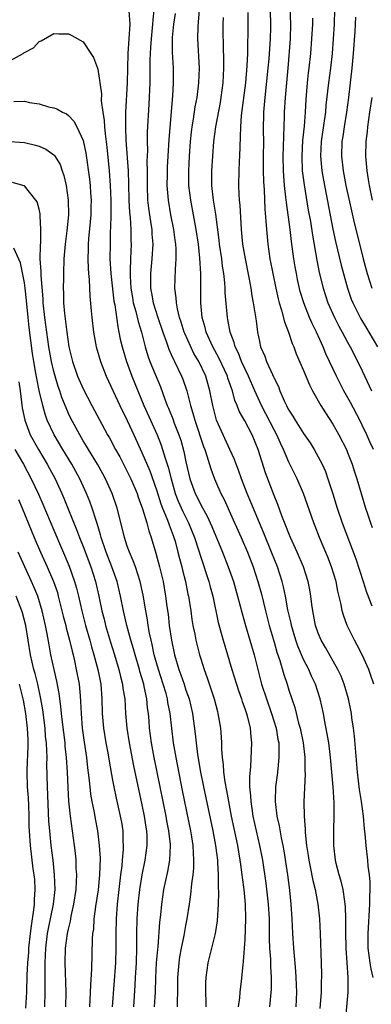
# Model space of a CAD drawing. Units: inches. Extents: x 2565000 to 2568000, y 1551000 to 1554000.
# Drawn here: x 2565264 to 2565312, y 1551403 to 1551538 of the extents above; entities that cross this region are included whole.
import ezdxf

# ---------------------------------------------------------------- set-up
doc = ezdxf.new("R2010")
doc.units = ezdxf.units.IN
doc.header["$MEASUREMENT"] = 0
doc.layers.add('LD25651551_2ft', color=253, linetype='Continuous')

msp = doc.modelspace()

# ---------------------------------------------------------------- linework, layer by layer
at = {"layer": 'LD25651551_2ft'}
for points, elevation in [([(2565279.22, 1551538.78), (2565279.36, 1551537), (2565279.07, 1551533), (2565278.99, 1551528.99), (2565278.76, 1551525), (2565278.77, 1551524.77), (2565278.75, 1551523), (2565278.82, 1551521.18), (2565279.12, 1551517), (2565279.18, 1551515.18), (2565279.22, 1551513), (2565279.31, 1551511.31), (2565279.39, 1551510.61), (2565279.49, 1551509), (2565279.51, 1551507.51), (2565279.54, 1551507), (2565279.45, 1551505), (2565279.42, 1551503.42), (2565279.38, 1551503), (2565279.39, 1551502.61), (2565279.5, 1551501), (2565279.7, 1551499.7), (2565279.83, 1551499), (2565280.17, 1551497.83), (2565280.47, 1551496.47), (2565280.93, 1551495), (2565281.44, 1551493), (2565281.79, 1551491.79), (2565282.08, 1551491), (2565283.53, 1551487.53), (2565284.12, 1551485.88), (2565284.46, 1551485), (2565284.63, 1551484.63), (2565285.2, 1551483.2), (2565285.41, 1551482.59), (2565286.03, 1551481), (2565286.28, 1551480.28), (2565286.72, 1551478.72), (2565287, 1551477.31), (2565287.53, 1551475), (2565288.25, 1551473), (2565288.5, 1551472.5), (2565289, 1551471.47), (2565289.89, 1551469.89), (2565290.5, 1551468.5), (2565291.95, 1551465), (2565292.74, 1551463), (2565293.46, 1551461), (2565294.03, 1551459), (2565294.63, 1551456.63), (2565295.09, 1551455), (2565296.26, 1551451), (2565297.3, 1551447), (2565297.94, 1551445), (2565298.66, 1551443), (2565299.28, 1551441), (2565299.52, 1551439.52), (2565299.62, 1551439), (2565299.65, 1551438.35), (2565299.65, 1551437), (2565299.48, 1551435.48), (2565299.41, 1551434.59), (2565299.19, 1551433), (2565299.12, 1551431), (2565299.36, 1551429), (2565299.68, 1551427.68), (2565299.95, 1551426.05), (2565300.19, 1551425), (2565300.31, 1551424.31), (2565300.82, 1551421), (2565301.07, 1551418.93), (2565301.26, 1551417), (2565301.39, 1551415), (2565301.49, 1551413), (2565301.62, 1551411), (2565301.9, 1551407.9), (2565301.97, 1551407), (2565302.03, 1551405), (2565301.96, 1551403)], 7780), ([(2565282.63, 1551539), (2565282.47, 1551537.53), (2565282.46, 1551537), (2565282.25, 1551535), (2565282.19, 1551533.81), (2565282.11, 1551533), (2565282.09, 1551532.09), (2565282.1, 1551529.9), (2565282.08, 1551529), (2565281.94, 1551526.06), (2565281.73, 1551522.27), (2565281.71, 1551521), (2565281.74, 1551519.74), (2565281.68, 1551518.32), (2565281.72, 1551517), (2565281.71, 1551515), (2565281.77, 1551513), (2565281.89, 1551511.89), (2565282.02, 1551511), (2565282.23, 1551509.77), (2565282.33, 1551509), (2565282.37, 1551508.37), (2565282.48, 1551507), (2565282.37, 1551505), (2565282.16, 1551503), (2565282.15, 1551501.85), (2565282.16, 1551501), (2565282.31, 1551500.31), (2565282.54, 1551499), (2565283.18, 1551497), (2565283.85, 1551495), (2565284.35, 1551493.65), (2565284.67, 1551492.67), (2565285, 1551491.96), (2565285.29, 1551491.29), (2565285.45, 1551491), (2565286.41, 1551489), (2565286.57, 1551488.57), (2565287.11, 1551487), (2565287.61, 1551485), (2565287.95, 1551483.95), (2565288.19, 1551483), (2565289.39, 1551479.39), (2565289.56, 1551479), (2565289.85, 1551478.15), (2565290.37, 1551476.37), (2565290.87, 1551475), (2565291, 1551474.7), (2565291.76, 1551473), (2565292.18, 1551472.18), (2565293.43, 1551469.43), (2565294.52, 1551467), (2565295.36, 1551465), (2565296.13, 1551463), (2565296.78, 1551461), (2565297.26, 1551459.26), (2565297.82, 1551457), (2565298.34, 1551455), (2565299, 1551452.75), (2565299.38, 1551451.38), (2565299.78, 1551450.22), (2565300.31, 1551448.31), (2565300.75, 1551447), (2565301, 1551446.19), (2565301.39, 1551445), (2565301.81, 1551443.81), (2565302.33, 1551441.67), (2565302.53, 1551441), (2565302.93, 1551439), (2565303.16, 1551437), (2565303.18, 1551435.18), (2565303.2, 1551434.8), (2565303.04, 1551430.96), (2565303.08, 1551429), (2565303.22, 1551427.22), (2565303.23, 1551426.77), (2565303.42, 1551425), (2565303.63, 1551423.63), (2565303.71, 1551423), (2565303.9, 1551422.1), (2565304.25, 1551420.25), (2565304.58, 1551419), (2565304.95, 1551417), (2565305.17, 1551415), (2565305.27, 1551413), (2565305.41, 1551409), (2565305.45, 1551407.45), (2565305.45, 1551407), (2565305.42, 1551406.57), (2565305.38, 1551405), (2565305.22, 1551402.78)], 7782), ([(2565308.73, 1551401), (2565309.06, 1551405), (2565309.07, 1551407), (2565308.8, 1551411), (2565308.76, 1551413.24), (2565308.78, 1551415), (2565308.72, 1551416.72), (2565308.69, 1551417), (2565308.61, 1551417.39), (2565308.39, 1551419), (2565308.14, 1551420.14), (2565307.87, 1551421), (2565307.44, 1551422.56), (2565307.34, 1551423), (2565307.11, 1551425), (2565307.13, 1551427.13), (2565307.19, 1551429), (2565307.17, 1551430.83), (2565307.04, 1551433), (2565306.69, 1551437), (2565306.44, 1551439), (2565306.24, 1551440.24), (2565305.87, 1551442.13), (2565305.71, 1551443), (2565305.28, 1551445), (2565304.63, 1551447), (2565304.1, 1551448.1), (2565303.72, 1551449), (2565303, 1551450.39), (2565302.21, 1551452.21), (2565301.95, 1551453), (2565301.36, 1551455), (2565301.31, 1551455.31), (2565300.88, 1551457.12), (2565300.53, 1551459), (2565300.27, 1551460.27), (2565300.08, 1551461), (2565299.44, 1551463), (2565298.65, 1551465), (2565297.6, 1551467.6), (2565295.84, 1551471.84), (2565295.35, 1551473), (2565294.57, 1551475), (2565294.16, 1551476.16), (2565293.84, 1551477), (2565293.62, 1551477.62), (2565292.99, 1551479), (2565292.04, 1551481), (2565291.16, 1551483), (2565291, 1551483.55), (2565290.64, 1551485), (2565290.26, 1551487), (2565289.68, 1551489), (2565288.73, 1551491), (2565288.09, 1551492.09), (2565287.64, 1551493), (2565286.82, 1551494.82), (2565286.75, 1551495), (2565286.35, 1551496.35), (2565286.13, 1551497), (2565285.84, 1551498.16), (2565285.7, 1551499), (2565285.68, 1551499.68), (2565285.5, 1551501), (2565285.56, 1551503.56), (2565285.66, 1551505), (2565285.66, 1551506.34), (2565285.62, 1551507), (2565285.54, 1551507.54), (2565285.36, 1551509), (2565284.95, 1551511), (2565284.6, 1551513), (2565284.46, 1551515), (2565284.47, 1551516.47), (2565284.49, 1551517.51), (2565284.57, 1551519), (2565284.73, 1551521.28), (2565285.21, 1551527.21), (2565285.3, 1551529), (2565285.29, 1551531), (2565285.18, 1551533.18), (2565285.16, 1551535), (2565285.17, 1551535.17), (2565285.34, 1551537), (2565285.57, 1551538.43)], 7784), ([(2565312.46, 1551407), (2565312.19, 1551408.19), (2565312.06, 1551409), (2565311.81, 1551411), (2565311.79, 1551413), (2565312.03, 1551417), (2565312.01, 1551417.99), (2565312.07, 1551419), (2565312.08, 1551420.08), (2565311.99, 1551421), (2565311.82, 1551422.18), (2565311.77, 1551423), (2565311.53, 1551425), (2565311.4, 1551426.6), (2565311.31, 1551427.31), (2565311.16, 1551429), (2565310.9, 1551431), (2565310.64, 1551432.64), (2565310.35, 1551435), (2565309.93, 1551439.93), (2565309.8, 1551441), (2565309.59, 1551442.41), (2565309.52, 1551443), (2565309.44, 1551443.45), (2565309.12, 1551445), (2565308.54, 1551447), (2565308.11, 1551448.11), (2565307.69, 1551449), (2565306, 1551452), (2565305.41, 1551453), (2565305, 1551453.96), (2565304.64, 1551455), (2565304.25, 1551457), (2565304.13, 1551457.87), (2565303.99, 1551459), (2565303.85, 1551459.85), (2565303.64, 1551461), (2565303.01, 1551463), (2565302.14, 1551465), (2565301.22, 1551467), (2565301, 1551467.53), (2565300.6, 1551468.6), (2565300.06, 1551469.94), (2565299.51, 1551471.51), (2565299, 1551472.72), (2565297.83, 1551475.83), (2565296.82, 1551479), (2565295.99, 1551481), (2565295, 1551482.91), (2565294.24, 1551484.24), (2565293.98, 1551485), (2565293.67, 1551485.68), (2565293.32, 1551487), (2565293.22, 1551487.22), (2565292.71, 1551488.71), (2565292.63, 1551489), (2565291.49, 1551491.49), (2565290.66, 1551493), (2565289.75, 1551495), (2565289.61, 1551495.61), (2565289.19, 1551497), (2565289, 1551499), (2565289, 1551503), (2565288.9, 1551505.1), (2565288.69, 1551507), (2565288.38, 1551509), (2565287.64, 1551513), (2565287.4, 1551515), (2565287.37, 1551517), (2565287.48, 1551519), (2565287.63, 1551521), (2565287.76, 1551522.24), (2565287.85, 1551523), (2565288.04, 1551524.04), (2565288.27, 1551525.73), (2565288.52, 1551527), (2565288.76, 1551529), (2565288.82, 1551531), (2565288.6, 1551535), (2565288.65, 1551536.65), (2565288.86, 1551539)], 7786), ([(2565295.43, 1551538.57), (2565295.42, 1551535.42), (2565295.38, 1551534.62), (2565295.36, 1551533), (2565295.28, 1551531.28), (2565295.09, 1551529), (2565294.52, 1551524.52), (2565294.42, 1551523), (2565294.39, 1551521.61), (2565294.31, 1551520.31), (2565294.29, 1551519), (2565294.24, 1551518.24), (2565294.19, 1551517), (2565294.15, 1551515), (2565294.2, 1551513.8), (2565294.25, 1551513), (2565294.32, 1551512.32), (2565294.51, 1551509), (2565294.71, 1551507), (2565295.04, 1551505), (2565295.54, 1551502.46), (2565295.81, 1551501), (2565295.95, 1551499.95), (2565296.15, 1551499), (2565296.39, 1551497.61), (2565296.53, 1551496.53), (2565296.74, 1551495), (2565297, 1551493.7), (2565297.15, 1551493), (2565297.73, 1551491.73), (2565297.97, 1551491), (2565298.76, 1551489.24), (2565298.92, 1551488.92), (2565299, 1551488.72), (2565299.57, 1551487.57), (2565299.78, 1551487), (2565300.36, 1551485.64), (2565300.66, 1551485), (2565300.79, 1551484.79), (2565301, 1551484.35), (2565301.54, 1551483.54), (2565301.84, 1551483), (2565303, 1551481.17), (2565303.89, 1551479.89), (2565304.45, 1551479), (2565305, 1551478.01), (2565305.52, 1551477), (2565305.98, 1551475.98), (2565306.32, 1551475), (2565306.97, 1551472.97), (2565307.57, 1551471), (2565308.26, 1551469), (2565310.11, 1551464.11), (2565311.14, 1551461), (2565311.57, 1551459.57), (2565312.29, 1551457.71)], 7790), ([(2565298.4, 1551539), (2565298.5, 1551537.5), (2565298.52, 1551537), (2565298.51, 1551536.51), (2565298.46, 1551535), (2565298.27, 1551532.27), (2565298.15, 1551531), (2565297.71, 1551527), (2565297.56, 1551525), (2565297.52, 1551522.48), (2565297.53, 1551521), (2565297.51, 1551519), (2565297.51, 1551517), (2565297.53, 1551515.53), (2565297.62, 1551514.38), (2565297.74, 1551511.74), (2565297.89, 1551510.11), (2565297.95, 1551509), (2565298.15, 1551507), (2565298.43, 1551505), (2565298.81, 1551503), (2565299.22, 1551501), (2565299.55, 1551499.55), (2565299.69, 1551499), (2565300.01, 1551497.99), (2565300.4, 1551496.4), (2565300.95, 1551495), (2565301.46, 1551493.46), (2565301.67, 1551493), (2565302.02, 1551492.02), (2565303, 1551489.75), (2565303.8, 1551487.8), (2565304.22, 1551487), (2565305.35, 1551485), (2565305.98, 1551483.98), (2565307, 1551482.46), (2565307.82, 1551481), (2565308.83, 1551479), (2565309, 1551478.58), (2565309.44, 1551477.44), (2565309.62, 1551477), (2565309.95, 1551475.95), (2565310.27, 1551475), (2565310.84, 1551473), (2565311.44, 1551471), (2565311.65, 1551470.35), (2565312.11, 1551469), (2565312.35, 1551468.35)], 7792), ([(2565312.51, 1551479), (2565312.04, 1551480.04), (2565311.62, 1551481), (2565311, 1551482.31), (2565310.65, 1551483), (2565309.39, 1551485.39), (2565308.5, 1551487), (2565307.98, 1551487.98), (2565307.48, 1551489), (2565306.05, 1551492.05), (2565305.67, 1551493), (2565304.75, 1551495), (2565304.16, 1551496.16), (2565303.82, 1551497), (2565303.03, 1551499), (2565302.56, 1551500.56), (2565302.19, 1551502.19), (2565302.03, 1551503), (2565301.88, 1551503.88), (2565301.69, 1551505), (2565301.36, 1551507.36), (2565301.16, 1551509), (2565300.67, 1551512.67), (2565300.61, 1551513.39), (2565300.42, 1551515), (2565300.3, 1551516.3), (2565300.26, 1551517), (2565300.22, 1551519), (2565300.28, 1551520.28), (2565300.3, 1551521.7), (2565300.37, 1551523), (2565300.42, 1551524.42), (2565300.42, 1551525), (2565300.53, 1551527), (2565300.89, 1551531), (2565301.23, 1551535), (2565301.29, 1551537), (2565301.17, 1551539.17)], 7794), ([(2565307.23, 1551539), (2565307.16, 1551537), (2565306.9, 1551533), (2565306.67, 1551531), (2565306.38, 1551529), (2565306.04, 1551525.96), (2565305.97, 1551525), (2565305.82, 1551523.82), (2565305.41, 1551521), (2565305.3, 1551519), (2565305.48, 1551517), (2565305.7, 1551515.7), (2565307, 1551509.05), (2565307.35, 1551507.35), (2565308.11, 1551504.11), (2565308.98, 1551501), (2565309.5, 1551499.5), (2565309.69, 1551499), (2565310.8, 1551496.8), (2565311.55, 1551495.55), (2565311.89, 1551495), (2565313.06, 1551493)], 7798), ([(2565312.55, 1551447), (2565312.17, 1551448.17), (2565311.87, 1551449), (2565310.99, 1551450.99), (2565310.32, 1551452.32), (2565309.93, 1551453), (2565308.95, 1551455), (2565308.43, 1551456.43), (2565308.28, 1551457), (2565308.12, 1551457.88), (2565307.67, 1551459.67), (2565307.42, 1551461), (2565306.81, 1551463), (2565306.3, 1551464.3), (2565305.16, 1551467), (2565304.57, 1551468.57), (2565304.39, 1551469), (2565302.98, 1551473), (2565302.13, 1551475), (2565301, 1551477.28), (2565300.27, 1551479), (2565299.85, 1551479.85), (2565299.38, 1551481), (2565299, 1551481.7), (2565297.88, 1551483.88), (2565297.29, 1551485), (2565296.38, 1551487), (2565295.51, 1551489), (2565295, 1551490.03), (2565294.56, 1551491), (2565294.13, 1551492.13), (2565293.69, 1551493), (2565293.57, 1551493.57), (2565293, 1551495), (2565292.71, 1551496.71), (2565292.64, 1551497), (2565292.35, 1551500.35), (2565292.34, 1551501), (2565292.3, 1551501.7), (2565292.14, 1551503), (2565291.98, 1551503.98), (2565291.88, 1551505), (2565291.58, 1551507), (2565291.53, 1551507.53), (2565291.06, 1551511.06), (2565290.75, 1551513), (2565290.53, 1551515), (2565290.52, 1551517), (2565290.8, 1551521), (2565291.05, 1551523), (2565291.69, 1551526.31), (2565291.8, 1551527), (2565292.06, 1551529), (2565292.15, 1551531), (2565292.15, 1551532.15), (2565292.09, 1551533.91), (2565292.07, 1551536.07), (2565292.08, 1551537), (2565292.12, 1551537.88)], 7788), ([(2565304.22, 1551537.78), (2565304.23, 1551537), (2565304.1, 1551535), (2565303.94, 1551533), (2565303.73, 1551531), (2565303.64, 1551530.36), (2565303.51, 1551529), (2565303.31, 1551526.69), (2565303.22, 1551525), (2565303.08, 1551523.08), (2565302.87, 1551521.13), (2565302.75, 1551519), (2565302.83, 1551517), (2565303.07, 1551515.07), (2565303.64, 1551511.64), (2565303.93, 1551510.07), (2565304.22, 1551508.22), (2565304.8, 1551504.8), (2565305.13, 1551503.13), (2565305.66, 1551501), (2565306.32, 1551499), (2565307.21, 1551497), (2565307.82, 1551495.82), (2565308.27, 1551495), (2565309, 1551493.64), (2565309.37, 1551493), (2565310.59, 1551490.59), (2565311, 1551489.74), (2565312.24, 1551487)], 7796), ([(2565310.06, 1551537.94), (2565310.03, 1551537), (2565309.98, 1551535.98), (2565309.76, 1551533), (2565309.58, 1551531), (2565309.38, 1551529.38), (2565309.35, 1551529), (2565309.12, 1551527), (2565308.87, 1551525), (2565308.54, 1551523), (2565308.34, 1551521.66), (2565308.23, 1551521), (2565308.16, 1551519), (2565308.4, 1551517), (2565308.78, 1551515), (2565309.53, 1551511.53), (2565309.9, 1551509.9), (2565310.3, 1551508.3), (2565311.14, 1551505), (2565311.68, 1551503), (2565312.28, 1551501)], 7800), ([(2565263, 1551531.99), (2565264.85, 1551533), (2565264.94, 1551533.06), (2565265, 1551533.14), (2565266.25, 1551533.75), (2565267, 1551534.6), (2565267.29, 1551534.71), (2565269, 1551535.71), (2565269.68, 1551535.68), (2565271, 1551535.65), (2565271.44, 1551535.44), (2565273, 1551534.59), (2565274.03, 1551533), (2565274.43, 1551532.43), (2565274.95, 1551531), (2565275, 1551530.84), (2565275.48, 1551527.48), (2565275.47, 1551526.53), (2565275.67, 1551525), (2565275.86, 1551523.86), (2565275.9, 1551523), (2565275.99, 1551522.01), (2565276.23, 1551520.23), (2565276.55, 1551517), (2565276.68, 1551515), (2565276.75, 1551513), (2565276.76, 1551511), (2565276.74, 1551509.26), (2565276.7, 1551508.7), (2565276.66, 1551507), (2565276.65, 1551505), (2565276.76, 1551503), (2565277.2, 1551499.2), (2565277.3, 1551498.7), (2565277.7, 1551495.7), (2565277.87, 1551495), (2565278.05, 1551494.05), (2565278.29, 1551493), (2565278.89, 1551491), (2565279.64, 1551489), (2565281.28, 1551485), (2565283.06, 1551481), (2565283.61, 1551479.61), (2565283.82, 1551479), (2565284.16, 1551477.84), (2565284.59, 1551476.59), (2565284.97, 1551475), (2565285.54, 1551473), (2565285.94, 1551471.94), (2565286.55, 1551470.55), (2565287.33, 1551469), (2565288.15, 1551467), (2565288.7, 1551465.3), (2565289, 1551464.3), (2565290.09, 1551461), (2565290.28, 1551460.28), (2565290.64, 1551459), (2565291.4, 1551455.4), (2565292.06, 1551453), (2565293.26, 1551449), (2565293.88, 1551447), (2565294.15, 1551446.15), (2565294.56, 1551445), (2565294.66, 1551444.66), (2565295, 1551443.71), (2565295.24, 1551443), (2565295.33, 1551442.67), (2565295.73, 1551441), (2565295.82, 1551439.82), (2565295.93, 1551439), (2565295.78, 1551435.78), (2565295.63, 1551434.37), (2565295.66, 1551433), (2565295.8, 1551431.8), (2565295.81, 1551431), (2565295.94, 1551430.06), (2565296.11, 1551429), (2565296.55, 1551427), (2565297.02, 1551425), (2565297.41, 1551423), (2565297.86, 1551419.86), (2565298.19, 1551417), (2565298.31, 1551415), (2565298.34, 1551413.66), (2565298.34, 1551412.34), (2565298.39, 1551411), (2565298.5, 1551409.5), (2565298.5, 1551408.5), (2565298.6, 1551407), (2565298.59, 1551405.41), (2565298.35, 1551403)], 7778), ([(2565263.57, 1551526.43), (2565265, 1551526.48), (2565265.68, 1551526.32), (2565267, 1551526.1), (2565268.28, 1551525.72), (2565269, 1551525.57), (2565269.43, 1551525.43), (2565270.18, 1551525), (2565270.74, 1551524.74), (2565271, 1551524.54), (2565271.74, 1551523.75), (2565272.13, 1551523), (2565273, 1551521.14), (2565273.38, 1551519.38), (2565273.86, 1551515.86), (2565273.94, 1551515), (2565273.99, 1551514.01), (2565274.07, 1551513), (2565274.06, 1551512.06), (2565274.04, 1551511), (2565273.97, 1551510.03), (2565273.73, 1551507.73), (2565273.68, 1551507), (2565273.67, 1551506.33), (2565273.62, 1551505), (2565273.67, 1551503.67), (2565273.72, 1551503), (2565273.82, 1551502.18), (2565273.9, 1551499.9), (2565274.1, 1551497.9), (2565274.17, 1551497), (2565274.41, 1551495), (2565274.77, 1551493), (2565275.35, 1551491), (2565276.15, 1551489), (2565277.98, 1551485), (2565279, 1551482.97), (2565279.91, 1551481), (2565281, 1551478.61), (2565282.08, 1551476.08), (2565283, 1551473.48), (2565283.58, 1551471.58), (2565283.81, 1551471), (2565284.41, 1551469.59), (2565284.62, 1551469), (2565284.71, 1551468.71), (2565285, 1551467.98), (2565285.26, 1551467.26), (2565285.36, 1551467), (2565285.51, 1551466.49), (2565285.91, 1551465), (2565286.12, 1551464.12), (2565286.42, 1551463), (2565286.53, 1551462.53), (2565286.92, 1551461), (2565287.27, 1551459.27), (2565287.34, 1551459), (2565287.65, 1551457), (2565287.81, 1551455.81), (2565287.94, 1551455), (2565288.19, 1551453.81), (2565288.33, 1551453), (2565288.46, 1551452.46), (2565288.84, 1551451), (2565289, 1551450.47), (2565289.47, 1551449), (2565289.89, 1551447.89), (2565290.84, 1551445), (2565291.27, 1551443.27), (2565291.35, 1551443), (2565291.68, 1551441), (2565291.8, 1551439.8), (2565291.84, 1551439), (2565291.84, 1551438.16), (2565291.94, 1551437), (2565292.07, 1551436.07), (2565292.12, 1551435), (2565292.29, 1551433.71), (2565292.52, 1551432.52), (2565292.79, 1551431), (2565293.17, 1551429), (2565293.99, 1551425), (2565294.13, 1551424.13), (2565294.35, 1551423), (2565294.41, 1551422.41), (2565294.61, 1551421), (2565294.64, 1551420.64), (2565294.86, 1551419), (2565295.07, 1551417), (2565295.12, 1551415), (2565295, 1551412.22), (2565294.8, 1551409.2), (2565294.73, 1551408.73), (2565294.51, 1551406.51), (2565294.31, 1551405), (2565294.27, 1551404.27), (2565294.1, 1551403)], 7776), ([(2565312.28, 1551527), (2565312, 1551525), (2565311.69, 1551523), (2565311.64, 1551522.36), (2565311.47, 1551521), (2565311.45, 1551519), (2565311.61, 1551517), (2565311.81, 1551515.81), (2565311.92, 1551515), (2565312.35, 1551513)], 7802), ([(2565263, 1551521), (2565265, 1551520.85), (2565266.5, 1551520.5), (2565267, 1551520.36), (2565267.94, 1551519.94), (2565269, 1551519.15), (2565269.08, 1551519.08), (2565269.85, 1551517.85), (2565270.13, 1551517), (2565270.36, 1551516.36), (2565270.67, 1551515), (2565270.97, 1551513), (2565271.01, 1551511), (2565270.79, 1551508.79), (2565270.55, 1551507), (2565270.37, 1551505), (2565270.31, 1551503), (2565270.31, 1551502.31), (2565270.29, 1551501), (2565270.32, 1551500.32), (2565270.32, 1551499), (2565270.44, 1551497.56), (2565270.76, 1551495), (2565271.05, 1551493), (2565271.53, 1551491), (2565272.24, 1551489), (2565273, 1551487.27), (2565274.18, 1551485), (2565275.54, 1551482.46), (2565276.33, 1551481), (2565276.58, 1551480.58), (2565277.42, 1551479), (2565277.98, 1551477.98), (2565279, 1551476.02), (2565279.49, 1551475), (2565280.35, 1551473), (2565280.51, 1551472.51), (2565281.1, 1551470.9), (2565281.65, 1551469), (2565281.92, 1551467.92), (2565282.25, 1551467), (2565282.88, 1551464.88), (2565283.39, 1551463), (2565283.88, 1551461), (2565284.23, 1551459), (2565284.41, 1551457.59), (2565284.56, 1551456.56), (2565284.73, 1551455), (2565285.01, 1551453), (2565285.42, 1551451), (2565286.02, 1551449), (2565286.3, 1551448.3), (2565286.74, 1551447), (2565287, 1551446.2), (2565287.42, 1551445), (2565287.87, 1551443), (2565288.23, 1551440.23), (2565288.37, 1551439), (2565288.58, 1551437.42), (2565288.99, 1551435), (2565289.37, 1551433), (2565290.64, 1551427), (2565291.01, 1551425), (2565291.27, 1551423), (2565291.3, 1551422.7), (2565291.38, 1551421), (2565291.38, 1551419.38), (2565291.43, 1551418.57), (2565291.38, 1551417), (2565291.24, 1551414.76), (2565290.95, 1551413), (2565290.47, 1551411), (2565289.96, 1551409), (2565289.68, 1551407), (2565289.65, 1551406.35), (2565289.66, 1551405), (2565289.71, 1551403.71), (2565289.72, 1551403)], 7774), ([(2565285.85, 1551403), (2565285.85, 1551403.85), (2565285.89, 1551405), (2565285.9, 1551407), (2565286.05, 1551409), (2565286.17, 1551409.83), (2565286.39, 1551411), (2565286.75, 1551412.75), (2565287, 1551414.11), (2565287.18, 1551415), (2565287.5, 1551417), (2565287.68, 1551418.32), (2565287.81, 1551419.81), (2565287.97, 1551421), (2565288.07, 1551421.93), (2565288.09, 1551423), (2565288, 1551424), (2565287.97, 1551425), (2565287.79, 1551426.21), (2565287.66, 1551427), (2565286.52, 1551432.52), (2565285.66, 1551437), (2565285.32, 1551439), (2565285.06, 1551441), (2565284.83, 1551443), (2565284.53, 1551444.53), (2565284.47, 1551445), (2565284.28, 1551445.72), (2565283.9, 1551447), (2565283.26, 1551449), (2565282.69, 1551451), (2565282.4, 1551452.4), (2565282.24, 1551453), (2565282.04, 1551453.96), (2565281.86, 1551455), (2565281.76, 1551455.76), (2565281.53, 1551457), (2565281.16, 1551459.16), (2565280.76, 1551461), (2565280.11, 1551463), (2565279.83, 1551463.83), (2565279.29, 1551465), (2565279, 1551465.82), (2565278.61, 1551467), (2565278.31, 1551468.31), (2565277.65, 1551471), (2565276.96, 1551473), (2565276.05, 1551475), (2565275.68, 1551475.68), (2565274.94, 1551477), (2565273.72, 1551479), (2565273.46, 1551479.46), (2565273, 1551480.2), (2565272.53, 1551481), (2565271.3, 1551483.3), (2565271, 1551483.92), (2565270.67, 1551484.67), (2565270.1, 1551486.1), (2565269.82, 1551487), (2565269.6, 1551487.6), (2565269.17, 1551489), (2565269, 1551489.61), (2565268.68, 1551491), (2565268.34, 1551493), (2565267.78, 1551497), (2565267.58, 1551499), (2565267.56, 1551499.56), (2565267.27, 1551502.73), (2565267.27, 1551503.27), (2565267.17, 1551505), (2565267.19, 1551506.81), (2565267.24, 1551507.24), (2565267.26, 1551509), (2565267.14, 1551510.86), (2565267.13, 1551511.13), (2565267, 1551511.74), (2565266.75, 1551512.75), (2565266.58, 1551513), (2565265, 1551514.93), (2565264.8, 1551515), (2565263.4, 1551515.4)], 7772), ([(2565282.73, 1551403), (2565282.84, 1551405), (2565282.89, 1551407), (2565283, 1551409), (2565283.15, 1551410.85), (2565283.2, 1551411.2), (2565283.43, 1551414.57), (2565283.57, 1551415.57), (2565283.71, 1551417), (2565284, 1551419), (2565284.24, 1551420.24), (2565284.51, 1551421.49), (2565284.78, 1551423), (2565284.88, 1551425), (2565284.87, 1551425.13), (2565284.66, 1551427), (2565284.4, 1551428.4), (2565284.3, 1551429), (2565282.69, 1551437), (2565282.31, 1551439), (2565282.05, 1551441), (2565281.98, 1551442.02), (2565281.89, 1551443), (2565281.78, 1551443.78), (2565281.66, 1551445), (2565281.31, 1551446.69), (2565281.24, 1551447), (2565280.73, 1551448.73), (2565280.66, 1551449), (2565280.06, 1551451), (2565279.84, 1551451.84), (2565279.49, 1551453), (2565278.95, 1551455), (2565278.6, 1551456.6), (2565278.5, 1551457), (2565278.09, 1551459), (2565277.62, 1551461), (2565276.92, 1551463), (2565276.14, 1551465), (2565275.46, 1551467), (2565275.38, 1551467.38), (2565274.91, 1551468.91), (2565274.81, 1551469.19), (2565274.24, 1551471), (2565273.91, 1551471.91), (2565273.46, 1551473), (2565272.54, 1551475), (2565271.99, 1551475.99), (2565271.44, 1551477), (2565270.22, 1551479), (2565269.04, 1551481), (2565268.12, 1551483), (2565267.82, 1551483.82), (2565267.49, 1551485), (2565267.03, 1551487.03), (2565266.68, 1551488.68), (2565266.58, 1551489.42), (2565266.28, 1551491), (2565266.1, 1551492.1), (2565265.63, 1551495.63), (2565265.5, 1551497), (2565265.31, 1551499.31), (2565265.13, 1551501), (2565265, 1551501.73), (2565264.46, 1551504.46), (2565263.55, 1551506.45)], 7770), ([(2565264.23, 1551488.23), (2565264.41, 1551487), (2565264.7, 1551484.7), (2565265.05, 1551483), (2565265.81, 1551481), (2565266.91, 1551479), (2565268.11, 1551477), (2565268.42, 1551476.42), (2565269.18, 1551475), (2565270.08, 1551473), (2565270.36, 1551472.36), (2565270.9, 1551471), (2565272.1, 1551468.1), (2565272.51, 1551467), (2565273, 1551465.77), (2565274.04, 1551463), (2565274.67, 1551461), (2565275.12, 1551459), (2565275.54, 1551457), (2565275.85, 1551455.85), (2565276.05, 1551455), (2565276.73, 1551452.73), (2565277.27, 1551451), (2565277.87, 1551449), (2565278.07, 1551448.07), (2565278.36, 1551447), (2565278.42, 1551446.42), (2565278.66, 1551445), (2565278.77, 1551443), (2565278.93, 1551441), (2565279.25, 1551439), (2565279.87, 1551435.87), (2565281, 1551430.58), (2565281.31, 1551429), (2565281.52, 1551427.52), (2565281.61, 1551427), (2565281.65, 1551426.35), (2565281.66, 1551425), (2565281.38, 1551423), (2565280.97, 1551421.03), (2565280.66, 1551419), (2565280.43, 1551417), (2565280.29, 1551415), (2565280.27, 1551413), (2565280.28, 1551411), (2565280.2, 1551409), (2565280.08, 1551407), (2565280.03, 1551405.97), (2565279.84, 1551403)], 7768), ([(2565263.69, 1551479), (2565264.87, 1551477), (2565265.94, 1551475), (2565266.92, 1551472.92), (2565267.53, 1551471.53), (2565269, 1551468), (2565271.09, 1551463.09), (2565271.84, 1551461), (2565272.1, 1551460.1), (2565272.36, 1551459), (2565272.8, 1551457), (2565273.32, 1551455), (2565273.89, 1551453), (2565274.12, 1551452.12), (2565274.46, 1551451), (2565275, 1551449), (2565275.39, 1551447), (2565275.54, 1551445), (2565275.59, 1551443), (2565275.76, 1551441), (2565276.08, 1551439), (2565276.34, 1551437.66), (2565276.53, 1551436.53), (2565277, 1551433.9), (2565277.17, 1551433), (2565277.49, 1551431.49), (2565278.06, 1551429), (2565278.2, 1551428.2), (2565278.39, 1551427), (2565278.41, 1551425.59), (2565278.45, 1551425), (2565278.45, 1551424.45), (2565278.31, 1551423), (2565278.26, 1551422.26), (2565278.1, 1551421), (2565277.64, 1551417), (2565277.48, 1551415), (2565277.45, 1551413), (2565277.47, 1551411), (2565277.4, 1551409), (2565276.94, 1551403)], 7766), ([(2565264.18, 1551472.18), (2565264.7, 1551471), (2565266.35, 1551467), (2565267.21, 1551465), (2565268.11, 1551463), (2565268.96, 1551461), (2565269.49, 1551459.49), (2565269.62, 1551459), (2565270.29, 1551456.29), (2565270.63, 1551455), (2565270.7, 1551454.7), (2565271.16, 1551453), (2565271.49, 1551451.49), (2565271.62, 1551451), (2565271.82, 1551450.18), (2565272.07, 1551449), (2565272.45, 1551447), (2565272.58, 1551445.42), (2565272.66, 1551444.66), (2565272.72, 1551443), (2565272.88, 1551441), (2565273.12, 1551439.12), (2565273.44, 1551437), (2565273.59, 1551435.59), (2565273.78, 1551434.22), (2565273.9, 1551433), (2565274.01, 1551432.01), (2565274.18, 1551431), (2565274.48, 1551429.52), (2565274.63, 1551428.63), (2565274.95, 1551427), (2565275.2, 1551425), (2565275.3, 1551423.3), (2565275.24, 1551421), (2565275.04, 1551418.96), (2565274.7, 1551416.7), (2565274.47, 1551415), (2565274.39, 1551413.61), (2565274.29, 1551413), (2565274.23, 1551412.23), (2565274.15, 1551408.15), (2565273.99, 1551406.01), (2565273.93, 1551403.93), (2565273.87, 1551403)], 7764), ([(2565270.63, 1551403), (2565270.67, 1551405), (2565270.56, 1551409), (2565270.61, 1551411), (2565270.87, 1551413), (2565271, 1551413.6), (2565271.28, 1551414.72), (2565271.39, 1551415.39), (2565271.75, 1551417), (2565272.03, 1551419), (2565272.11, 1551420.11), (2565272.13, 1551421), (2565272.06, 1551421.94), (2565272.04, 1551423), (2565271.95, 1551423.95), (2565271.82, 1551425), (2565271.29, 1551429), (2565271.05, 1551431.05), (2565270.94, 1551432.94), (2565270.87, 1551435), (2565270.75, 1551437), (2565270.57, 1551438.57), (2565270.54, 1551439), (2565270.19, 1551441.81), (2565270.07, 1551443), (2565269.98, 1551443.98), (2565269.75, 1551445.75), (2565269.44, 1551447.44), (2565269.06, 1551449), (2565268.62, 1551451), (2565268.37, 1551452.37), (2565268.11, 1551453.89), (2565267.89, 1551455), (2565267.42, 1551457), (2565266.81, 1551459), (2565266.3, 1551460.3), (2565265.99, 1551461), (2565264.16, 1551465)], 7762), ([(2565267.78, 1551403), (2565267.84, 1551405), (2565267.85, 1551406.15), (2565267.82, 1551407.81), (2565267.83, 1551409), (2565267.92, 1551411), (2565268.16, 1551413), (2565268.28, 1551413.72), (2565268.95, 1551417), (2565269.17, 1551419), (2565269.12, 1551421), (2565268.9, 1551423), (2565268.65, 1551425), (2565268.45, 1551427), (2565268.35, 1551428.35), (2565268.13, 1551433), (2565268.07, 1551436.07), (2565268.08, 1551437), (2565268.07, 1551437.93), (2565267.99, 1551439), (2565267.89, 1551439.89), (2565267.81, 1551441), (2565267.5, 1551443.5), (2565267.26, 1551445), (2565266.83, 1551447), (2565266.45, 1551448.45), (2565266.29, 1551449), (2565265.84, 1551451), (2565265.53, 1551453), (2565265.18, 1551455), (2565264.73, 1551456.73), (2565264.64, 1551457), (2565263.89, 1551459)], 7760), ([(2565264.27, 1551447), (2565264.83, 1551444.83), (2565265.17, 1551443), (2565265.4, 1551441), (2565265.45, 1551439.45), (2565265.48, 1551439), (2565265.48, 1551438.52), (2565265.33, 1551435.33), (2565265.33, 1551435), (2565265.39, 1551433), (2565265.5, 1551431.5), (2565265.55, 1551430.45), (2565265.6, 1551429), (2565265.62, 1551427.62), (2565265.64, 1551427), (2565265.77, 1551425), (2565266.17, 1551421.83), (2565266.29, 1551421), (2565266.36, 1551420.36), (2565266.43, 1551419), (2565266.34, 1551417.66), (2565266.34, 1551417), (2565266.26, 1551416.26), (2565265.92, 1551414.08), (2565265.79, 1551413), (2565265.58, 1551411), (2565265.55, 1551410.45), (2565265.43, 1551409), (2565265.33, 1551407.33), (2565265.27, 1551405), (2565265.17, 1551402.83)], 7758)]:
    msp.add_lwpolyline(points, dxfattribs=dict(at, elevation=elevation))

doc.saveas('drawing.dxf')
